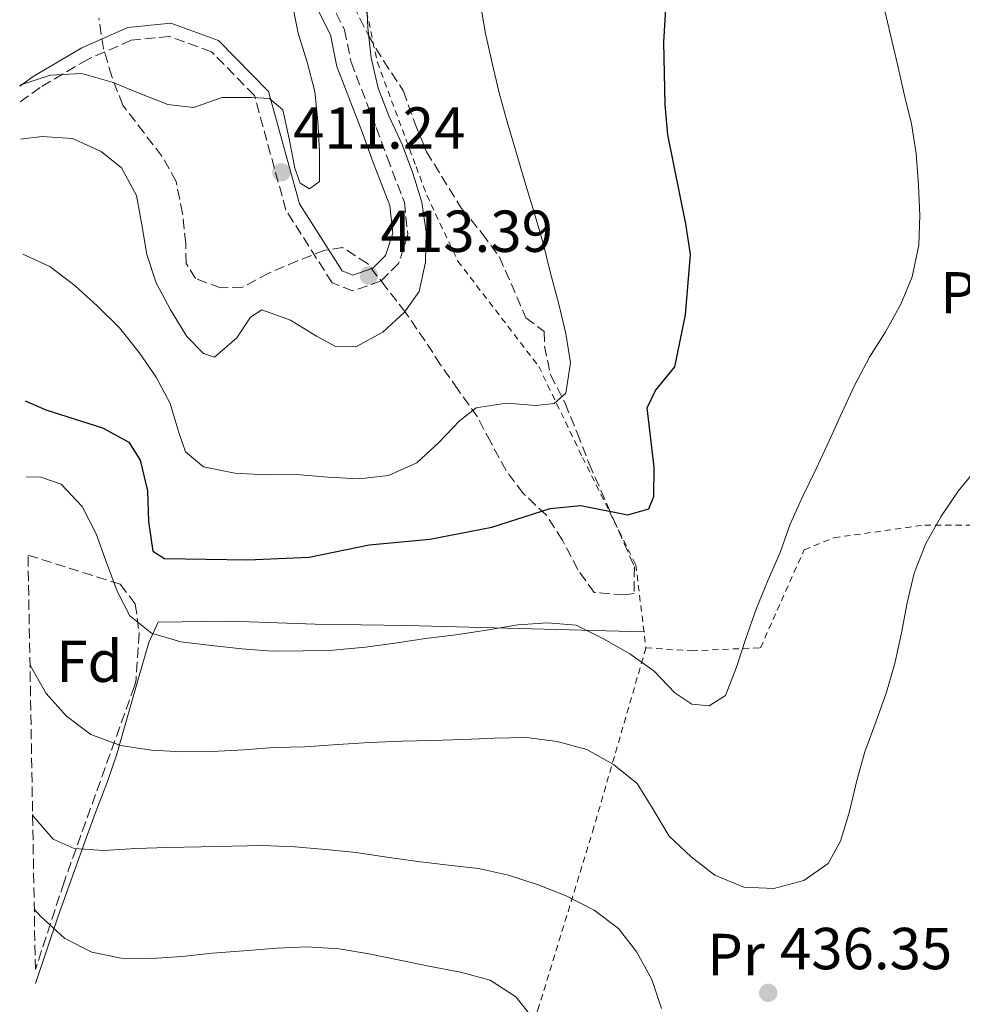
# Model space of a CAD drawing. Units: metres. Extents: x 620197 to 623632, y 4780389 to 4782763.
# Drawn here: x 620227 to 620387, y 4780856 to 4781023 of the extents above; entities that cross this region are included whole.
import ezdxf
from ezdxf.enums import TextEntityAlignment as Align

# ---------------------------------------------------------------- set-up
doc = ezdxf.new("R2010")
doc.units = ezdxf.units.M
doc.header["$MEASUREMENT"] = 0
doc.linetypes.add('DGN Style 2', pattern=[1.7399219301090239, 1.043953158065414, -0.6959687720436097])
doc.linetypes.add('DGN Style 3', pattern=[2.435890702152634, 1.739921930109024, -0.6959687720436097])
for name, color, linetype, lineweight in [('Camino', 7, 'DGN Style 3', 0), ('Cota de punto acotado terreno', 7, 'Continuous', 0), ('Curva de nivel directora', 30, 'Continuous', 30), ('Curva de nivel intermedia', 30, 'Continuous', 0), ('Estanque', 4, 'Continuous', 0), ('Etiqueta de uso rústico', 92, 'Continuous', 0), ('Etiqueta de zona arbolada', 92, 'Continuous', 0), ('Línea de cambio de uso (parcela vista)', 92, 'Continuous', 0), ('Margen derecho', 7, 'Continuous', 0), ('Punto acotado terreno (símbolo)', 7, 'Continuous', 0), ('Tela metálica o alambrada', 7, 'DGN Style 2', 0), ('Zona arbolada', 92, 'DGN Style 3', 0)]:
    doc.layers.add(name, color=color, linetype=linetype, lineweight=lineweight)
doc.styles.add('Style-Arial', font='arial.ttf')

# ---------------------------------------------------------------- blocks, each defined once
blk = doc.blocks.new('5PATER')
at = {"layer": 'Estanque', "linetype": 'Continuous', "lineweight": 0}
h = blk.add_hatch(color=51, dxfattribs=at)
edge = h.paths.add_edge_path()
edge.add_ellipse((0, 0), major_axis=(-0.1095731443231308, -0.1110710700762829), ratio=0.9994222409660317, start_angle=0, end_angle=360)

msp = doc.modelspace()

# ---------------------------------------------------------------- linework, layer by layer
at = {"layer": 'Camino', "color": 7, "linetype": 'DGN Style 3', "lineweight": 0}
msp.add_polyline3d([(620276.2100000009, 4781032.32, 411.4700000000012), (620282.0100000012, 4781020.830000001, 412.9100000000036), (620283.1199999999, 4781015.350000001, 412.9100000000036), (620287.3700000012, 4781004.270000001, 412.1900000000023), (620289.2100000007, 4780999.250000001, 412.9100000000036), (620292.1200000009, 4780991.66, 412.9100000000036), (620292.6999999998, 4780986.180000001, 413.6300000000048), (620291.1499999987, 4780981.270000001, 413.6300000000048), (620288.1700000013, 4780978.330000003, 413.6300000000048), (620283.3700000002, 4780976.640000002, 412.9100000000036), (620279.89, 4780978.020000001, 412.9100000000036), (620272.0699999991, 4780990.33, 411.4700000000012), (620266.7499999994, 4781009.730000001, 410), (620259.4800000006, 4781017.119999999, 409.0899999999965), (620252.3500000003, 4781019.710000002, 408.270000000004), (620245.9099999985, 4781019.060000001, 408.4799999999959), (620238.5599999994, 4781015.830000001, 409.2400000000054), (620230.5100000004, 4781011.090000001, 410.75), (620227.0799999972, 4781008.609999999, 409.7599999999949)], dxfattribs=at)
at = {"layer": 'Curva de nivel directora', "color": 30, "linetype": 'Continuous', "lineweight": 30, "elevation": 425, "flags": 128}
msp.add_lwpolyline([(620227.9800000002, 4780958.020000001), (620231.4699999993, 4780956.490000002), (620241.0499999993, 4780953.449999999), (620245.4999999995, 4780951.050000002), (620247.4399999997, 4780947.970000002), (620248.6399999999, 4780942.820000002), (620248.7999999986, 4780937.590000001), (620249.5599999987, 4780932.62), (620251.5099999999, 4780931.380000002), (620265.6299999995, 4780931.12), (620276.0399999989, 4780931.560000001), (620286.1500000008, 4780933.640000002), (620296.4100000003, 4780934.630000002), (620306.9499999991, 4780936.67), (620316.7900000006, 4780939.79), (620322.0099999999, 4780940.32), (620329.9499999991, 4780938.770000001), (620333.4899999996, 4780939.730000001), (620334.3500000002, 4780941.86), (620334.3899999983, 4780946.789999999), (620333.2300000006, 4780956.86), (620334.6200000007, 4780959.800000002), (620337.8899999985, 4780963.78), (620339.6699999999, 4780972.59), (620340.5300000005, 4780982.790000001), (620339.7599999993, 4780988.000000001), (620336.7300000007, 4781003.080000003), (620336.269999998, 4781008.12), (620336.0099999988, 4781018.710000004), (620336.6300000001, 4781029.090000001)], dxfattribs=at)
at = {"layer": 'Curva de nivel intermedia', "color": 30, "linetype": 'Continuous', "lineweight": 0, "flags": 128}
for points, elevation in [([(620227.0300000003, 4781011.41), (620227.2300000014, 4781011.509999999), (620232.2400000005, 4781013.140000001), (620237.5300000011, 4781013.42), (620242.6900000023, 4781011.970000001), (620247.3700000005, 4781010.069999999), (620252.1100000012, 4781008.180000001), (620256.4400000008, 4781007.689999999), (620261.3200000002, 4781009.380000001), (620266.3800000006, 4781009.350000001), (620269.2800000019, 4781009.180000001), (620271.5599999995, 4781007.279999999), (620272.6300000001, 4781002.38), (620273.5700000012, 4780997.42), (620274.51, 4780994.850000001), (620276.0800000012, 4780993.909999998), (620277.7700000011, 4780995.140000001), (620277.7500000009, 4781000.189999999), (620277.4699999993, 4781005.359999999), (620276.9500000008, 4781010.399999999), (620275.6900000002, 4781015.349999999), (620274.1299999999, 4781020.239999999), (620273.1100000007, 4781025.329999999)], 410), ([(620227.1900000012, 4781002.34), (620230.8300000001, 4781002.749999999), (620235.9599999997, 4781002.409999999), (620240.8300000002, 4781000.220000001), (620244.2400000012, 4780997.480000001), (620246.7800000003, 4780992.810000001), (620247.6699999999, 4780987.84), (620248.5599999995, 4780982.82), (620250.1200000019, 4780977.989999999), (620252.5400000003, 4780973.439999999), (620255.3200000009, 4780968.899999999), (620258.1200000015, 4780966.019999998), (620259.9900000002, 4780965.399999999), (620263.7699999999, 4780968.720000001), (620266.0699999998, 4780972.179999998), (620268.01, 4780973.41), (620272.8700000015, 4780971.7), (620277.2700000004, 4780969), (620280.4600000001, 4780967.240000002), (620283.92, 4780967.16), (620288.4700000009, 4780969.640000002), (620292.1200000009, 4780973.07), (620294.610000001, 4780976.539999999), (620295.6900000006, 4780981.499999999), (620295.7900000011, 4780986.56), (620295.0800000003, 4780991.66), (620293.5800000007, 4780996.539999999), (620291.77, 4781001.42), (620289.47, 4781006.279999998), (620287.6700000007, 4781010.980000001), (620286.5300000008, 4781016.06), (620285.9500000018, 4781021.16), (620285.7300000006, 4781026.390000001)], 415.0000000000002), ([(620304.9599999998, 4781025.460000001), (620305.8600000006, 4781020.189999999), (620306.9900000016, 4781015.160000001), (620308.1900000018, 4781010.149999999), (620309.5100000006, 4781005.25), (620311.0199999993, 4781000.119999998), (620312.5199999993, 4780995.109999999), (620314.0900000005, 4780989.92), (620315.5999999993, 4780984.720000001), (620316.86, 4780979.640000001), (620318.1800000009, 4780974.63), (620319.4500000004, 4780969.42), (620320.2100000004, 4780964.449999999), (620319.4400000017, 4780959.310000001), (620317.4600000011, 4780957.59), (620314.380000001, 4780957.249999999), (620309.380000001, 4780957.660000001), (620304.2900000014, 4780956.829999999), (620301.4600000017, 4780954.65), (620297.9300000002, 4780950.970000001), (620294.2100000008, 4780947.529999998), (620289.4600000011, 4780945.42), (620284.49, 4780944.84), (620279.1800000014, 4780945.109999998), (620273.8600000017, 4780945.57), (620268.6200000002, 4780945.539999999), (620263.4400000013, 4780945.81), (620258.1600000019, 4780946.890000001), (620255.0700000006, 4780949.390000001), (620253.990000001, 4780952.5), (620252.4800000022, 4780957.569999999), (620250.1300000009, 4780962.06), (620247.2300000018, 4780966.230000001), (620243.9000000014, 4780970.390000001), (620240.22, 4780974.039999999), (620236.4200000003, 4780977.5), (620232.1300000009, 4780980.759999999), (620227.5399999998, 4780982.859999998)], 420), ([(620228.2000000015, 4780945.180000001), (620230.6199999999, 4780945.140000001), (620234.0399999998, 4780943.949999998), (620237.6100000015, 4780940.170000001), (620239.9600000008, 4780935.499999999), (620241.7100000009, 4780930.680000001), (620243.5199999991, 4780925.800000001), (620245.6800000007, 4780921.67), (620249.3399999996, 4780918.699999999), (620254.3100000008, 4780917.239999999), (620259.5099999997, 4780916.599999998), (620264.6399999994, 4780916.07), (620269.7699999991, 4780915.670000001), (620274.9500000003, 4780915.699999999), (620280.0599999998, 4780915.850000001), (620285.5300000017, 4780916.319999998), (620290.5099999993, 4780917.029999999), (620295.7199999995, 4780917.800000001), (620300.8200000003, 4780918.440000001), (620306.0400000017, 4780919.210000001), (620311.3099999999, 4780920.109999999), (620316.3600000015, 4780920.439999999), (620321.1800000005, 4780920.09), (620325.8099999996, 4780917.77), (620330.2599999999, 4780915.190000001), (620334.4100000006, 4780912.289999999), (620337.9100000008, 4780908.63), (620340.7500000017, 4780906.679999999), (620343.7100000011, 4780906.399999999), (620346.4400000003, 4780908.149999999), (620348.3300000012, 4780912.949999998), (620349.9100000015, 4780917.800000001), (620351.6700000007, 4780922.79), (620353.6800000002, 4780927.720000001), (620355.7000000007, 4780932.339999998), (620357.4100000006, 4780937.140000001), (620359.5499999997, 4780941.880000001), (620361.8200000006, 4780946.51), (620364.02, 4780951.259999999), (620366.1600000013, 4780956.009999999), (620368.3600000007, 4780960.759999999), (620370.8100000005, 4780965.399999999), (620373.5199999996, 4780969.730000001), (620376.1500000004, 4780974.369999999), (620378.0500000003, 4780979.050000002), (620379.1800000012, 4780984.390000002), (620379.3400000001, 4780989.38), (620379.1299999999, 4780994.559999999), (620378.7200000008, 4780999.91), (620377.9600000008, 4781004.939999999), (620376.7000000002, 4781009.959999999), (620375.5600000003, 4781014.98), (620374.370000001, 4781020), (620373.1600000019, 4781025.199999999)], 430.0000000000001), ([(620228.7699999993, 4780913.279999999), (620228.8400000008, 4780913.16), (620231.5000000006, 4780908.5), (620234.9500000017, 4780904.649999999), (620239.050000001, 4780901.569999998), (620244.0900000014, 4780899.689999999), (620249.3600000021, 4780898.92), (620254.4800000006, 4780898.640000001), (620259.540000001, 4780898.659999998), (620265.0100000005, 4780898.949999999), (620270.0599999997, 4780899.350000001), (620275.3500000003, 4780899.499999999), (620280.8900000014, 4780899.850000001), (620286.2400000002, 4780900.199999998), (620291.6600000005, 4780900.42), (620296.7099999997, 4780900.569999999), (620302.1300000001, 4780900.730000001), (620307.3, 4780900.949999999), (620312.7899999997, 4780901.050000001), (620317.990000001, 4780900.399999999), (620323.02, 4780899.01), (620327.5300000008, 4780896.49), (620331.5100000015, 4780893.279999998), (620334.1700000013, 4780888.989999999), (620336.9600000009, 4780884.38), (620340.64, 4780880.86), (620344.67, 4780877.769999999), (620349.5400000005, 4780875.699999999), (620354.6700000003, 4780875.48), (620359.7400000019, 4780876.859999999), (620363.8500000001, 4780879.76), (620365.9500000011, 4780883.52), (620367.4700000011, 4780888.560000001), (620368.6700000014, 4780893.769999998), (620370.0700000006, 4780898.619999998), (620371.8900000001, 4780903.67), (620373.7100000017, 4780908.71), (620375.110000001, 4780913.560000001), (620376.2500000009, 4780918.779999999), (620377.2099999998, 4780923.859999998), (620378.4100000003, 4780928.890000001), (620380.3600000015, 4780933.880000001), (620382.8800000005, 4780938.390000002), (620385.8300000009, 4780942.73), (620389.2199999995, 4780946.84)], 435), ([(620229.2100000017, 4780888.079999999), (620229.3900000006, 4780887.680000001), (620232.7099999998, 4780883.83), (620236.2700000005, 4780882.279999999), (620241.2800000017, 4780881.929999999), (620246.6900000009, 4780882.279999999), (620252.0500000009, 4780882.440000001), (620257.7200000016, 4780882.539999999), (620262.9500000018, 4780882.639999999), (620268.1300000007, 4780882.789999999), (620273.6200000005, 4780882.579999999), (620278.7500000001, 4780882.119999998), (620283.9400000002, 4780881.600000001), (620289.1500000004, 4780880.829999999), (620294.4099999998, 4780880.06), (620299.6, 4780879.470000001), (620304.6800000004, 4780878.88), (620309.7600000009, 4780877.739999999), (620314.740000001, 4780876.099999999), (620319.6100000015, 4780874.21), (620324.2400000005, 4780871.820000002), (620328.3399999999, 4780868.740000002), (620331.4800000002, 4780864.699999999), (620334.0199999994, 4780860.089999998), (620335.6500000011, 4780855.210000001)], 440.0000000000001), ([(620229.5000000001, 4780872.02), (620230.64, 4780870.699999999), (620234.6900000002, 4780867.06), (620239.2600000012, 4780864.730000001), (620244.2200000011, 4780863.710000002), (620249.3399999996, 4780863.680000001), (620254.5099999995, 4780864.020000001), (620259.6100000002, 4780864.539999999), (620264.9600000012, 4780864.939999999), (620270.5500000014, 4780865.42), (620275.6000000007, 4780865.63), (620281.0999999993, 4780865.300000001), (620286.1200000017, 4780864.46), (620291.3299999996, 4780863.380000001), (620296.2900000019, 4780862.359999999), (620301.6200000005, 4780861.349999999), (620306.6600000008, 4780859.960000001), (620310.9900000005, 4780857.189999999), (620314.3200000008, 4780852.970000001)], 445)]:
    msp.add_lwpolyline(points, dxfattribs=dict(at, elevation=elevation))
at = {"layer": 'Línea de cambio de uso (parcela vista)', "color": 92, "linetype": 'Continuous', "lineweight": 0}
msp.add_polyline3d([(620229.7199999997, 4780859.439999999, 448.75), (620233.5300000003, 4780870.83, 444.25), (620238.3200000003, 4780884.210000001, 439.4600000000065), (620239.9600000001, 4780888.65, 438.0200000000041), (620241.8799999999, 4780893.600000001, 438.0200000000041), (620243.4299999997, 4780898.09, 436.5500000000029), (620247.2300000006, 4780911.52, 430.6499999999942), (620248.9000000004, 4780917.130000001, 428.6900000000023), (620250.4900000002, 4780920.560000001, 427.9700000000012), (620262.7100000001, 4780920.74, 427.9700000000012), (620277.0199999996, 4780920.220000001, 428.6900000000023), (620292.4699999997, 4780919.99, 428.9400000000023), (620332.6799999997, 4780918.949999999, 430.2899999999936)], dxfattribs=at)
at = {"layer": 'Margen derecho', "color": 7, "linetype": 'Continuous', "lineweight": 0}
msp.add_polyline3d([(620273.8299999982, 4781031.5, 411.4700000000012), (620279.6199999995, 4781020, 412.9100000000036), (620280.7100000003, 4781014.640000002, 412.9100000000036), (620285.030000001, 4781003.400000001, 412.1900000000023), (620286.8700000005, 4780998.37, 412.9100000000036), (620289.6700000013, 4780991.080000001, 412.9100000000036), (620290.1499999973, 4780986.440000001, 413.6300000000048), (620288.9499999993, 4780982.609999999, 413.6300000000048), (620286.8099999981, 4780980.5, 413.6300000000048), (620283.4200000016, 4780979.310000001, 412.9100000000036), (620281.5700000009, 4780980.040000002, 412.9100000000036), (620274.3899999993, 4780991.36, 411.4700000000012), (620269.159999999, 4781010.400000002, 410), (620260.6899999998, 4781019.000000001, 409.1300000000048), (620252.6299999976, 4781021.930000002, 407.8800000000047), (620245.3500000021, 4781021.2, 408.1399999999995), (620237.5599999981, 4781017.77, 408.7700000000041), (620229.3199999991, 4781012.920000001, 409.7599999999949), (620227.0300000003, 4781011.27, 409.7599999999949)], dxfattribs=at)
at = {"layer": 'Tela metálica o alambrada', "color": 7, "linetype": 'DGN Style 2', "lineweight": 0}
for points in [[(620285.3700000001, 4781025.630000001, 416.5), (620287.5499999998, 4781015.350000001, 416.5), (620294.0999999996, 4780997.67, 415.7799999999988), (620295.9299999997, 4780992.84, 417.2100000000065), (620301.1600000003, 4780981.699999999, 417.2100000000065), (620314.8600000005, 4780963.859999999, 420.8000000000029), (620322.2699999996, 4780948.470000001, 422.9499999999971), (620331.2800000003, 4780930.300000001, 427.9700000000012), (620333.0099999999, 4780916.24, 430.8399999999965)], [(620333.0099999999, 4780916.24, 431.5599999999977), (620340.7400000002, 4780915.720000001, 431.5599999999977), (620352.3899999997, 4780916.26, 432.2799999999989), (620356.6200000001, 4780925.789999999, 432.2799999999989), (620359.7999999998, 4780932.84, 432.9900000000052), (620364.8200000003, 4780934.869999999, 432.9900000000052), (620380.1799999997, 4780937.02, 435.1499999999942), (620404.0700000003, 4780936.980000001, 437.3000000000029), (620414.0800000001, 4780935.77, 438.0200000000041)], [(620414.0800000001, 4780935.77, 438.0200000000041), (620407.4800000006, 4780917.140000001, 437.3000000000029), (620400.8899999997, 4780892.300000001, 437.3000000000029), (620396.8499999996, 4780863.4, 438.0200000000041), (620390.04, 4780845.890000001, 438.0200000000041), (620382.1799999997, 4780831.730000001, 440.1699999999983), (620369.6299999999, 4780823.460000001, 443.0399999999936), (620354.1200000001, 4780819.99, 443.75), (620343.0800000001, 4780818.16, 445.1900000000023), (620321.8399999999, 4780817.34, 445.1900000000023), (620312.4900000002, 4780821.76, 446.6199999999953), (620306.8300000001, 4780828.74, 448.0599999999977), (620312.7999999998, 4780849.609999999, 446.6199999999953), (620314.7100000001, 4780854.939999999, 446.6199999999953), (620323.9699999997, 4780885.119999999, 438.7299999999959), (620333.0099999999, 4780916.24, 431.5599999999977)]]:
    msp.add_polyline3d(points, dxfattribs=at)
at = {"layer": 'Zona arbolada', "color": 92, "linetype": 'DGN Style 3', "lineweight": 0}
for points in [[(620283.4600000001, 4781025.029999999, 417.3899999999995), (620286.0599999996, 4781019.84, 416.679999999993), (620288.5899999999, 4781015.57, 417.2100000000065), (620291.9800000006, 4781010.430000001, 419.5500000000029), (620293.8300000001, 4781005.210000001, 419.5500000000029), (620295.8600000005, 4781000.199999999, 421.6999999999971), (620301.79, 4780990.59, 421.6999999999971), (620305.2999999998, 4780986.369999999, 421.6999999999971), (620308.2300000006, 4780982.359999999, 422.3999999999942), (620312.6900000004, 4780972.100000001, 422.4100000000035), (620315.7699999996, 4780969.75, 423.1300000000047), (620315.8399999999, 4780967.300000001, 423.8500000000058), (620316.8499999996, 4780962.460000001, 424.5200000000041), (620319.3200000003, 4780957.619999999, 426), (620321.3499999996, 4780952.600000001, 426.7200000000012), (620323.3899999997, 4780947.4, 426.7200000000012), (620331.0599999996, 4780929.939999999, 431.0200000000041), (620331, 4780925.430000001, 432.4600000000065), (620329.3200000003, 4780925.189999999, 432.4600000000065), (620324.2300000006, 4780925.600000001, 433.1699999999983), (620321.4800000006, 4780929.470000001, 432.4600000000065), (620318.8799999999, 4780934.470000001, 432.4600000000065), (620316.1600000003, 4780938.67, 432.4600000000065), (620312.25, 4780942.359999999, 431.7400000000052), (620309.3300000001, 4780946.230000001, 430.4499999999971), (620306.7300000006, 4780951.039999999, 428.1499999999942), (620304.4800000006, 4780955.32, 426.7799999999989), (620301.2000000002, 4780959.91, 427.4400000000023), (620298.25, 4780964.15, 427.4400000000023), (620295.6299999999, 4780968.180000001, 426.0500000000029), (620292.3399999999, 4780973, 425.2799999999989), (620289.0199999996, 4780977.230000001, 423.8500000000058), (620285.8899999997, 4780981.27, 421.6999999999971), (620281.6699999999, 4780983.970000001, 420.9799999999959), (620278.6699999999, 4780983.51, 420.2599999999948), (620274.04, 4780981.75, 419.5500000000029), (620269.1900000004, 4780979.65, 419.5500000000029), (620264.75, 4780977.26, 419.5500000000029), (620260.9900000002, 4780977.15, 420.2599999999948), (620256.7999999998, 4780978.720000001, 420.2599999999948), (620255.2199999997, 4780981.300000001, 419.5500000000029), (620255.1200000001, 4780984.689999999, 419.5500000000029), (620254.5899999999, 4780989.75, 418.8300000000018), (620253.4900000002, 4780995.17, 418.8300000000018), (620251.1100000005, 4780999.430000001, 418.1100000000006), (620248.0899999999, 4781003.369999999, 417.4199999999983), (620244.4600000001, 4781008.07, 417.3899999999995), (620242.6200000001, 4781012.91, 417.3899999999995), (620241.1900000004, 4781017.65, 416.6999999999971), (620240.4400000004, 4781022.82, 415.2400000000052)], [(620283.4600000001, 4781025.029999999, 417.3899999999995), (620286.0599999996, 4781019.84, 416.679999999993), (620288.5899999999, 4781015.57, 417.2100000000065), (620291.9800000006, 4781010.430000001, 419.5500000000029), (620293.8300000001, 4781005.210000001, 419.5500000000029), (620295.8600000005, 4781000.199999999, 421.6999999999971), (620301.79, 4780990.59, 421.6999999999971), (620305.2999999998, 4780986.369999999, 421.6999999999971), (620308.2300000006, 4780982.359999999, 422.3999999999942), (620312.6900000004, 4780972.100000001, 422.4100000000035), (620315.7699999996, 4780969.75, 423.1300000000047), (620315.8399999999, 4780967.300000001, 423.8500000000058), (620316.8499999996, 4780962.460000001, 424.5200000000041), (620319.3200000003, 4780957.619999999, 426), (620321.3499999996, 4780952.600000001, 426.7200000000012), (620323.3899999997, 4780947.4, 426.7200000000012), (620331.0599999996, 4780929.939999999, 431.0200000000041), (620331, 4780925.430000001, 432.4600000000065), (620329.3200000003, 4780925.189999999, 432.4600000000065), (620324.2300000006, 4780925.600000001, 433.1699999999983), (620321.4800000006, 4780929.470000001, 432.4600000000065), (620318.8799999999, 4780934.470000001, 432.4600000000065), (620316.1600000003, 4780938.67, 432.4600000000065), (620312.25, 4780942.359999999, 431.7400000000052), (620309.3300000001, 4780946.230000001, 430.4499999999971), (620306.7300000006, 4780951.039999999, 428.1499999999942), (620304.4800000006, 4780955.32, 426.7799999999989), (620301.2000000002, 4780959.91, 427.4400000000023), (620298.25, 4780964.15, 427.4400000000023), (620295.6299999999, 4780968.180000001, 426.0500000000029), (620292.3399999999, 4780973, 425.2799999999989), (620289.0199999996, 4780977.230000001, 423.8500000000058), (620285.8899999997, 4780981.27, 421.6999999999971), (620281.6699999999, 4780983.970000001, 420.9799999999959), (620278.6699999999, 4780983.51, 420.2599999999948), (620274.04, 4780981.75, 419.5500000000029), (620269.1900000004, 4780979.65, 419.5500000000029), (620264.75, 4780977.26, 419.5500000000029), (620260.9900000002, 4780977.15, 420.2599999999948), (620256.7999999998, 4780978.720000001, 420.2599999999948), (620255.2199999997, 4780981.300000001, 419.5500000000029), (620255.1200000001, 4780984.689999999, 419.5500000000029), (620254.5899999999, 4780989.75, 418.8300000000018), (620253.4900000002, 4780995.17, 418.8300000000018), (620251.1100000005, 4780999.430000001, 418.1100000000006), (620248.0899999999, 4781003.369999999, 417.4199999999983), (620244.4600000001, 4781008.07, 417.3899999999995), (620242.6200000001, 4781012.91, 417.3899999999995), (620241.1900000004, 4781017.65, 416.6999999999971), (620240.4400000004, 4781022.82, 415.2400000000052)], [(620228.4400000004, 4780931.92, 434.1399999999995), (620244.04, 4780926.980000001, 431.7400000000052), (620246.5899999999, 4780923.67, 431.0200000000041), (620247.2699999996, 4780918.699999999, 431.3500000000058), (620246.7199999997, 4780910.82, 432.1499999999942), (620246.4400000004, 4780909.74, 432.4600000000065), (620234.5300000003, 4780876.560000001, 446.1199999999953), (620229.6799999997, 4780861.779999999, 452.1199999999953)]]:
    msp.add_polyline3d(points, dxfattribs=at)
msp.add_polyline3d([(620229.6799999997, 4780861.779999999, 452.1199999999953), (620228.4400000004, 4780931.92, 434.1399999999995), (620244.04, 4780926.980000001, 431.7400000000052), (620246.5899999999, 4780923.67, 431.0200000000041), (620247.2699999996, 4780918.699999999, 431.3500000000058), (620246.7199999997, 4780910.82, 432.1499999999942), (620246.4400000004, 4780909.74, 432.4600000000065), (620234.5300000003, 4780876.560000001, 446.1199999999953)], close=True, dxfattribs=at)

# ---------------------------------------------------------------- block references
at = {"layer": 'Punto acotado terreno (símbolo)', "color": 7, "linetype": 'Continuous', "lineweight": 0, "xscale": 10, "yscale": 10, "zscale": 10}
for p in [(620271.3099999991, 4780996.710000002, 411.2400000000057), (620286.1299999985, 4780979.240000002, 413.3899999999999), (620353.699999998, 4780857.84, 436.3500000000058)]:
    msp.add_blockref('5PATER', p, dxfattribs=at)

# ---------------------------------------------------------------- texts
at = {"layer": 'Cota de punto acotado terreno', "color": 7, "linetype": 'Continuous', "lineweight": 0, "style": 'Style-Arial'}
for s, p in [('411.24', (620273.29, 4781000.710000002, 411.2400000000052)), ('413.39', (620288.1099999994, 4780983.239999999, 413.3899999999995)), ('436.35', (620355.6799999988, 4780861.84, 436.3500000000058))]:
    msp.add_text(s, height=7.000000000000002, dxfattribs=at).set_placement(p)
at = {"layer": 'Etiqueta de uso rústico', "color": 92, "linetype": 'Continuous', "lineweight": 0, "style": 'Style-Arial'}
for p in [(620387.6754566088, 4780976.320010001, 431.25), (620348.2354566066, 4780864.330010002, 437.2599999999948)]:
    msp.add_text('Pr', height=7.000000000000002, dxfattribs=at).set_placement(p, align=Align.MIDDLE_CENTER)
at = {"layer": 'Etiqueta de zona arbolada', "color": 92, "linetype": 'Continuous', "lineweight": 0, "style": 'Style-Arial'}
msp.add_text('Fd', height=7.000000000000002, dxfattribs=at).set_placement((620238.8274413653, 4780913.960010001, 432.9100000000035), align=Align.MIDDLE_CENTER)

doc.saveas('drawing.dxf')
